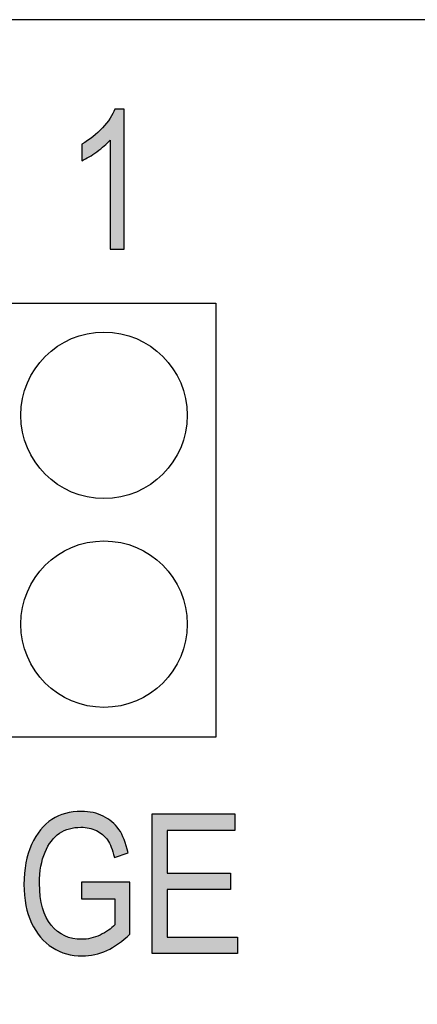
# Model space of a CAD drawing. Extents: x 4.06 to 8.06, y 3.65 to 6.03.
# Drawn here: x 5.86 to 6.06, y 5.29 to 5.77 of the extents above; entities that cross this region are included whole.
import ezdxf

# ---------------------------------------------------------------- set-up
doc = ezdxf.new("R2010")
doc.units = 0
doc.layers.add('LAYER_1', color=7, linetype='CONTINUOUS')

# ---------------------------------------------------------------- blocks, each defined once
blk = doc.blocks.new('*U71')
at = {"layer": 'LAYER_1', "color": 7}
for points in [[(5.88231, 5.37519), (5.88118, 5.38346), (5.88231, 5.38407)], [(5.88269, 5.37551), (5.88231, 5.38407), (5.88269, 5.38428)], [(5.8831, 5.37583), (5.88269, 5.38428), (5.8831, 5.38442)], [(5.88324, 5.37595), (5.8831, 5.38442), (5.88324, 5.38447)], [(5.88551, 5.37722), (5.88324, 5.38447), (5.88551, 5.38528)], [(5.88576, 5.37731), (5.88551, 5.38528), (5.88576, 5.38537)], [(5.8861, 5.37744), (5.88576, 5.38537), (5.8861, 5.38549)], [(5.88658, 5.37761), (5.8861, 5.38549), (5.88658, 5.38558)], [(5.88798, 5.37813), (5.88658, 5.38558), (5.88798, 5.38586)], [(5.88963, 5.37846), (5.88798, 5.38586), (5.88963, 5.38619)], [(5.88979, 5.3785), (5.88963, 5.38619), (5.88979, 5.38622)], [(5.89028, 5.3786), (5.88979, 5.38622), (5.89028, 5.38625)], [(5.89066, 5.37867), (5.89028, 5.38625), (5.89066, 5.38627)], [(5.89356, 5.37886), (5.89066, 5.38627), (5.89356, 5.38645)], [(5.89375, 5.37884), (5.89356, 5.38645), (5.89375, 5.38646)], [(5.89356, 5.37886), (5.89356, 5.38645), (5.89375, 5.37884)], [(5.89375, 5.37884), (5.89375, 5.38646), (5.89392, 5.37882)], [(5.89392, 5.37882), (5.89392, 5.38645), (5.89421, 5.37879)], [(5.89421, 5.37879), (5.89421, 5.38644), (5.89668, 5.37854)], [(5.89668, 5.37854), (5.89668, 5.38632), (5.89721, 5.37848)], [(5.89721, 5.37848), (5.89721, 5.38624), (5.89748, 5.37846)], [(5.89748, 5.37846), (5.89748, 5.38619), (5.89828, 5.37818)], [(5.89828, 5.37818), (5.89828, 5.38607), (5.89941, 5.37779)], [(5.89941, 5.37779), (5.89941, 5.3859), (5.90017, 5.37753)], [(5.90017, 5.37753), (5.90017, 5.38569), (5.90098, 5.37726)], [(5.90098, 5.37726), (5.90098, 5.38547), (5.90196, 5.37663)], [(5.90196, 5.37663), (5.90196, 5.3852), (5.90274, 5.37613)], [(5.90274, 5.37613), (5.90274, 5.38487), (5.90309, 5.3759)], [(5.90309, 5.3759), (5.90309, 5.38472), (5.90395, 5.37535)], [(5.90395, 5.37535), (5.90395, 5.38436), (5.90431, 5.37496)], [(5.90431, 5.37496), (5.90431, 5.38421), (5.90597, 5.37319)], [(5.87628, 5.3669), (5.87513, 5.37871), (5.87628, 5.37993)], [(5.8767, 5.36775), (5.87628, 5.37993), (5.8767, 5.38038)], [(5.87682, 5.36798), (5.8767, 5.38038), (5.87682, 5.38047)], [(5.87683, 5.36802), (5.87682, 5.38047), (5.87683, 5.38049)], [(5.87771, 5.36977), (5.87683, 5.38049), (5.87771, 5.38116)], [(5.87928, 5.37213), (5.87771, 5.38116), (5.87928, 5.38237)], [(5.87934, 5.37223), (5.87928, 5.38237), (5.87934, 5.38242)], [(5.87956, 5.37248), (5.87934, 5.38242), (5.87956, 5.38259)], [(5.87983, 5.37278), (5.87956, 5.38259), (5.87983, 5.38273)], [(5.88118, 5.37429), (5.87983, 5.38273), (5.88118, 5.38346)], [(5.90597, 5.37319), (5.90597, 5.38327), (5.90629, 5.37284)], [(5.90629, 5.37284), (5.90629, 5.38308), (5.90648, 5.37248)], [(5.90648, 5.37248), (5.90648, 5.38298), (5.90679, 5.37189)], [(5.90679, 5.37189), (5.90679, 5.38275), (5.90813, 5.36931)], [(5.90813, 5.36931), (5.90813, 5.38174), (5.90845, 5.36826)], [(5.90845, 5.36826), (5.90845, 5.3815), (5.9088, 5.36708)], [(5.9088, 5.36708), (5.9088, 5.38116), (5.90963, 5.36435)], [(5.87365, 5.32671), (5.87185, 5.37437), (5.87365, 5.37695)], [(5.87381, 5.35617), (5.87365, 5.37695), (5.87381, 5.37719)], [(5.874, 5.35766), (5.87381, 5.37719), (5.874, 5.37746)], [(5.87413, 5.35869), (5.874, 5.37746), (5.87413, 5.37765)], [(5.87417, 5.35897), (5.87413, 5.37765), (5.87417, 5.37768)], [(5.87431, 5.36009), (5.87417, 5.37768), (5.87431, 5.37783)], [(5.87506, 5.36335), (5.87431, 5.37783), (5.87506, 5.37863)], [(5.87513, 5.36366), (5.87506, 5.37863), (5.87513, 5.37871)], [(5.86982, 5.33281), (5.86823, 5.36631), (5.86982, 5.37049)], [(5.86985, 5.33277), (5.86982, 5.37049), (5.86985, 5.37056)], [(5.86982, 5.33281), (5.86982, 5.37049), (5.86985, 5.33277)], [(5.87183, 5.32918), (5.86985, 5.37056), (5.87183, 5.37434)], [(5.86985, 5.33277), (5.86985, 5.37056), (5.87183, 5.32918)], [(5.87185, 5.32915), (5.87183, 5.37434), (5.87185, 5.37437)], [(5.87183, 5.32918), (5.87183, 5.37434), (5.87185, 5.32915)], [(5.87185, 5.32915), (5.87185, 5.37437), (5.87365, 5.32671)], [(5.86821, 5.33688), (5.86707, 5.3617), (5.86821, 5.36624)], [(5.86823, 5.33684), (5.86821, 5.36624), (5.86823, 5.36631)], [(5.86821, 5.33688), (5.86821, 5.36624), (5.86823, 5.33684)], [(5.86823, 5.33684), (5.86823, 5.36631), (5.86982, 5.33281)], [(5.86706, 5.34134), (5.86638, 5.35674), (5.86706, 5.36164)], [(5.86707, 5.34131), (5.86706, 5.36164), (5.86707, 5.3617)], [(5.86706, 5.34134), (5.86706, 5.36164), (5.86707, 5.34131)], [(5.86707, 5.34131), (5.86707, 5.3617), (5.86821, 5.33688)], [(5.86638, 5.34618), (5.86615, 5.35142), (5.86638, 5.35668)], [(5.86638, 5.34617), (5.86638, 5.35668), (5.86638, 5.35674)], [(5.86638, 5.34617), (5.86638, 5.35674), (5.86706, 5.34134)], [(5.86638, 5.34618), (5.86638, 5.35668), (5.86638, 5.34617)], [(5.87365, 5.32671), (5.87365, 5.35192), (5.87381, 5.32648)], [(5.89392, 5.34448), (5.89375, 5.3524), (5.89392, 5.3524)], [(5.89421, 5.34448), (5.89392, 5.3524), (5.89421, 5.3524)], [(5.89668, 5.34448), (5.89421, 5.3524), (5.89668, 5.35241)], [(5.89721, 5.34448), (5.89668, 5.35241), (5.89721, 5.35241)], [(5.89748, 5.34448), (5.89721, 5.35241), (5.89748, 5.35241)], [(5.89828, 5.34448), (5.89748, 5.35241), (5.89828, 5.35241)], [(5.89941, 5.34448), (5.89828, 5.35241), (5.89941, 5.35241)], [(5.90017, 5.34448), (5.89941, 5.35241), (5.90017, 5.35241)], [(5.90098, 5.34448), (5.90017, 5.35241), (5.90098, 5.35241)], [(5.90196, 5.34448), (5.90098, 5.35241), (5.90196, 5.35242)], [(5.90274, 5.34448), (5.90196, 5.35242), (5.90274, 5.35242)], [(5.90309, 5.34448), (5.90274, 5.35242), (5.90309, 5.35242)], [(5.90395, 5.34448), (5.90309, 5.35242), (5.90395, 5.35242)], [(5.90431, 5.34448), (5.90395, 5.35242), (5.90431, 5.35242)], [(5.90597, 5.34448), (5.90431, 5.35242), (5.90597, 5.35243)], [(5.90629, 5.34448), (5.90597, 5.35243), (5.90629, 5.35243)], [(5.90648, 5.34448), (5.90629, 5.35243), (5.90648, 5.35243)], [(5.90679, 5.34448), (5.90648, 5.35243), (5.90679, 5.35243)], [(5.90813, 5.34448), (5.90679, 5.35243), (5.90813, 5.35243)], [(5.90845, 5.34448), (5.90813, 5.35243), (5.90845, 5.35243)], [(5.9088, 5.34448), (5.90845, 5.35243), (5.9088, 5.35243)], [(5.90963, 5.34448), (5.9088, 5.35243), (5.90963, 5.35243)], [(5.9099, 5.34448), (5.90963, 5.35243), (5.9099, 5.35243)], [(5.91022, 5.32203), (5.9099, 5.35243), (5.91022, 5.35243)], [(5.9116, 5.32293), (5.91022, 5.35243), (5.9116, 5.35244)], [(5.91179, 5.32309), (5.9116, 5.35244), (5.91179, 5.35244)], [(5.91315, 5.32423), (5.91179, 5.35244), (5.91315, 5.35244)], [(5.91434, 5.32523), (5.91315, 5.35244), (5.91434, 5.35244)], [(5.91618, 5.32677), (5.91434, 5.35244), (5.91618, 5.35245)], [(5.91705, 5.3275), (5.91618, 5.35245), (5.91705, 5.35245)], [(5.87381, 5.32648), (5.87381, 5.34897), (5.874, 5.32623)], [(5.874, 5.32623), (5.874, 5.34561), (5.87413, 5.32605)], [(5.87413, 5.32605), (5.87413, 5.34493), (5.87417, 5.326)], [(5.87417, 5.326), (5.87417, 5.34475), (5.87431, 5.32586)], [(5.87431, 5.32586), (5.87431, 5.34402), (5.87506, 5.3251)], [(5.87506, 5.3251), (5.87506, 5.34014), (5.87513, 5.32503)], [(5.87513, 5.32503), (5.87513, 5.33995), (5.87628, 5.32386)], [(5.87628, 5.32386), (5.87628, 5.33693), (5.8767, 5.32343)], [(5.8767, 5.32343), (5.8767, 5.33582), (5.87682, 5.32331)], [(5.87682, 5.32331), (5.87682, 5.33552), (5.87683, 5.32329)], [(5.87683, 5.32329), (5.87683, 5.33549), (5.87771, 5.32264)], [(5.87771, 5.32264), (5.87771, 5.33415), (5.87928, 5.32146)], [(5.9099, 5.32183), (5.90963, 5.33175), (5.9099, 5.33198)], [(5.87928, 5.32146), (5.87928, 5.33174), (5.87934, 5.32142)], [(5.87934, 5.32142), (5.87934, 5.33167), (5.87956, 5.32125)], [(5.87956, 5.32125), (5.87956, 5.33146), (5.87983, 5.32105)], [(5.87983, 5.32105), (5.87983, 5.3312), (5.88118, 5.32032)], [(5.88118, 5.32032), (5.88118, 5.32989), (5.88231, 5.31971)], [(5.88231, 5.31971), (5.88231, 5.3288), (5.88269, 5.3195)], [(5.88269, 5.3195), (5.88269, 5.32856), (5.8831, 5.31928)], [(5.8831, 5.31928), (5.8831, 5.32832), (5.88324, 5.31923)], [(5.88324, 5.31923), (5.88324, 5.32823), (5.88551, 5.31841)], [(5.90274, 5.3184), (5.90196, 5.32681), (5.90274, 5.32708)], [(5.90309, 5.3185), (5.90274, 5.32708), (5.90309, 5.32728)], [(5.90395, 5.31884), (5.90309, 5.32728), (5.90395, 5.32776)], [(5.90431, 5.31898), (5.90395, 5.32776), (5.90431, 5.32796)], [(5.90597, 5.31964), (5.90431, 5.32796), (5.90597, 5.32888)], [(5.90629, 5.31981), (5.90597, 5.32888), (5.90629, 5.32906)], [(5.90648, 5.31991), (5.90629, 5.32906), (5.90648, 5.32917)], [(5.90679, 5.32007), (5.90648, 5.32917), (5.90679, 5.32934)], [(5.90813, 5.32077), (5.90679, 5.32934), (5.90813, 5.33048)], [(5.90845, 5.32094), (5.90813, 5.33048), (5.90845, 5.33075)], [(5.9088, 5.32112), (5.90845, 5.33075), (5.9088, 5.33105)], [(5.90963, 5.32166), (5.9088, 5.33105), (5.90963, 5.33175)], [(5.88551, 5.31841), (5.88551, 5.32685), (5.88576, 5.31832)], [(5.88576, 5.31832), (5.88576, 5.3267), (5.8861, 5.31819)], [(5.8861, 5.31819), (5.8861, 5.32659), (5.88658, 5.31802)], [(5.88658, 5.31802), (5.88658, 5.32643), (5.88798, 5.31774)], [(5.88798, 5.31774), (5.88798, 5.32598), (5.88963, 5.3174)], [(5.88963, 5.3174), (5.88963, 5.32544), (5.88979, 5.31737)], [(5.88979, 5.31737), (5.88979, 5.32543), (5.89028, 5.31727)], [(5.89028, 5.31727), (5.89028, 5.32538), (5.89066, 5.31724)], [(5.89066, 5.31724), (5.89066, 5.32534), (5.89356, 5.31706)], [(5.89356, 5.31706), (5.89356, 5.32506), (5.89375, 5.31704)], [(5.89375, 5.31704), (5.89375, 5.32504), (5.89392, 5.31703)], [(5.89421, 5.31701), (5.89392, 5.32502), (5.89421, 5.32506)], [(5.89392, 5.31703), (5.89392, 5.32502), (5.89421, 5.31701)], [(5.89668, 5.31715), (5.89421, 5.32506), (5.89668, 5.32535)], [(5.89721, 5.31718), (5.89668, 5.32535), (5.89721, 5.32541)], [(5.89748, 5.31722), (5.89721, 5.32541), (5.89748, 5.32544)], [(5.89828, 5.31736), (5.89748, 5.32544), (5.89828, 5.32554)], [(5.89941, 5.31755), (5.89828, 5.32554), (5.89941, 5.32593)], [(5.90017, 5.31767), (5.89941, 5.32593), (5.90017, 5.32619)], [(5.90098, 5.3179), (5.90017, 5.32619), (5.90098, 5.32647)], [(5.90196, 5.31818), (5.90098, 5.32647), (5.90196, 5.32681)]]:
    blk.add_solid(points, dxfattribs=at)
at = {"layer": 'LAYER_1', "color": 7, "extrusion": (0, 0, -1)}
for points in [[(-5.88231, 5.37519), (-5.88231, 5.38407), (-5.88269, 5.37551)], [(-5.88269, 5.37551), (-5.88269, 5.38428), (-5.8831, 5.37583)], [(-5.8831, 5.37583), (-5.8831, 5.38442), (-5.88324, 5.37595)], [(-5.88324, 5.37595), (-5.88324, 5.38447), (-5.88551, 5.37722)], [(-5.88551, 5.37722), (-5.88551, 5.38528), (-5.88576, 5.37731)], [(-5.88576, 5.37731), (-5.88576, 5.38537), (-5.8861, 5.37744)], [(-5.8861, 5.37744), (-5.8861, 5.38549), (-5.88658, 5.37761)], [(-5.88658, 5.37761), (-5.88658, 5.38558), (-5.88798, 5.37813)], [(-5.88798, 5.37813), (-5.88798, 5.38586), (-5.88963, 5.37846)], [(-5.88963, 5.37846), (-5.88963, 5.38619), (-5.88979, 5.3785)], [(-5.88979, 5.3785), (-5.88979, 5.38622), (-5.89028, 5.3786)], [(-5.89028, 5.3786), (-5.89028, 5.38625), (-5.89066, 5.37867)], [(-5.89066, 5.37867), (-5.89066, 5.38627), (-5.89356, 5.37886)], [(-5.89392, 5.37882), (-5.89375, 5.38646), (-5.89392, 5.38645)], [(-5.89421, 5.37879), (-5.89392, 5.38645), (-5.89421, 5.38644)], [(-5.89668, 5.37854), (-5.89421, 5.38644), (-5.89668, 5.38632)], [(-5.89721, 5.37848), (-5.89668, 5.38632), (-5.89721, 5.38624)], [(-5.89748, 5.37846), (-5.89721, 5.38624), (-5.89748, 5.38619)], [(-5.89828, 5.37818), (-5.89748, 5.38619), (-5.89828, 5.38607)], [(-5.89941, 5.37779), (-5.89828, 5.38607), (-5.89941, 5.3859)], [(-5.90017, 5.37753), (-5.89941, 5.3859), (-5.90017, 5.38569)], [(-5.90098, 5.37726), (-5.90017, 5.38569), (-5.90098, 5.38547)], [(-5.90196, 5.37663), (-5.90098, 5.38547), (-5.90196, 5.3852)], [(-5.90274, 5.37613), (-5.90196, 5.3852), (-5.90274, 5.38487)], [(-5.90309, 5.3759), (-5.90274, 5.38487), (-5.90309, 5.38472)], [(-5.90395, 5.37535), (-5.90309, 5.38472), (-5.90395, 5.38436)], [(-5.90431, 5.37496), (-5.90395, 5.38436), (-5.90431, 5.38421)], [(-5.90597, 5.37319), (-5.90431, 5.38421), (-5.90597, 5.38327)], [(-5.87628, 5.3669), (-5.87628, 5.37993), (-5.8767, 5.36775)], [(-5.8767, 5.36775), (-5.8767, 5.38038), (-5.87682, 5.36798)], [(-5.87682, 5.36798), (-5.87682, 5.38047), (-5.87683, 5.36802)], [(-5.87683, 5.36802), (-5.87683, 5.38049), (-5.87771, 5.36977)], [(-5.87771, 5.36977), (-5.87771, 5.38116), (-5.87928, 5.37213)], [(-5.87928, 5.37213), (-5.87928, 5.38237), (-5.87934, 5.37223)], [(-5.87934, 5.37223), (-5.87934, 5.38242), (-5.87956, 5.37248)], [(-5.87956, 5.37248), (-5.87956, 5.38259), (-5.87983, 5.37278)], [(-5.87983, 5.37278), (-5.87983, 5.38273), (-5.88118, 5.37429)], [(-5.88118, 5.37429), (-5.88118, 5.38346), (-5.88231, 5.37519)], [(-5.90629, 5.37284), (-5.90597, 5.38327), (-5.90629, 5.38308)], [(-5.90648, 5.37248), (-5.90629, 5.38308), (-5.90648, 5.38298)], [(-5.90679, 5.37189), (-5.90648, 5.38298), (-5.90679, 5.38275)], [(-5.90813, 5.36931), (-5.90679, 5.38275), (-5.90813, 5.38174)], [(-5.90845, 5.36826), (-5.90813, 5.38174), (-5.90845, 5.3815)], [(-5.9088, 5.36708), (-5.90845, 5.3815), (-5.9088, 5.38116)], [(-5.90963, 5.36435), (-5.9088, 5.38116), (-5.90963, 5.38036)], [(-5.90963, 5.36435), (-5.90963, 5.38036), (-5.9099, 5.36444)], [(-5.9099, 5.36444), (-5.90963, 5.38036), (-5.9099, 5.3801)], [(-5.9099, 5.36444), (-5.9099, 5.3801), (-5.91022, 5.36455)], [(-5.91022, 5.36455), (-5.9099, 5.3801), (-5.91022, 5.37979)], [(-5.91022, 5.36455), (-5.91022, 5.37979), (-5.9116, 5.36501)], [(-5.9116, 5.36501), (-5.91022, 5.37979), (-5.9116, 5.37809)], [(-5.87365, 5.35192), (-5.87365, 5.37695), (-5.87381, 5.35617)], [(-5.87381, 5.35617), (-5.87381, 5.37719), (-5.874, 5.35766)], [(-5.874, 5.35766), (-5.874, 5.37746), (-5.87413, 5.35869)], [(-5.87413, 5.35869), (-5.87413, 5.37765), (-5.87417, 5.35897)], [(-5.87417, 5.35897), (-5.87417, 5.37768), (-5.87431, 5.36009)], [(-5.87431, 5.36009), (-5.87431, 5.37783), (-5.87506, 5.36335)], [(-5.87506, 5.36335), (-5.87506, 5.37863), (-5.87513, 5.36366)], [(-5.87513, 5.36366), (-5.87513, 5.37871), (-5.87628, 5.3669)], [(-5.9116, 5.36501), (-5.9116, 5.37809), (-5.91179, 5.36507)], [(-5.91179, 5.36507), (-5.9116, 5.37809), (-5.91179, 5.37785)], [(-5.91179, 5.36507), (-5.91179, 5.37785), (-5.91315, 5.36553)], [(-5.91315, 5.36553), (-5.91179, 5.37785), (-5.91315, 5.3756)], [(-5.91315, 5.36553), (-5.91315, 5.3756), (-5.91434, 5.36593)], [(-5.91434, 5.36593), (-5.91315, 5.3756), (-5.91434, 5.37296)], [(-5.91434, 5.36593), (-5.91434, 5.37296), (-5.91618, 5.36655)], [(-5.87381, 5.32648), (-5.87365, 5.35192), (-5.87381, 5.34897)], [(-5.89375, 5.34448), (-5.89375, 5.3524), (-5.89392, 5.34448)], [(-5.89392, 5.34448), (-5.89392, 5.3524), (-5.89421, 5.34448)], [(-5.89421, 5.34448), (-5.89421, 5.3524), (-5.89668, 5.34448)], [(-5.89668, 5.34448), (-5.89668, 5.35241), (-5.89721, 5.34448)], [(-5.89721, 5.34448), (-5.89721, 5.35241), (-5.89748, 5.34448)], [(-5.89748, 5.34448), (-5.89748, 5.35241), (-5.89828, 5.34448)], [(-5.89828, 5.34448), (-5.89828, 5.35241), (-5.89941, 5.34448)], [(-5.89941, 5.34448), (-5.89941, 5.35241), (-5.90017, 5.34448)], [(-5.90017, 5.34448), (-5.90017, 5.35241), (-5.90098, 5.34448)], [(-5.90098, 5.34448), (-5.90098, 5.35241), (-5.90196, 5.34448)], [(-5.90196, 5.34448), (-5.90196, 5.35242), (-5.90274, 5.34448)], [(-5.90274, 5.34448), (-5.90274, 5.35242), (-5.90309, 5.34448)], [(-5.90309, 5.34448), (-5.90309, 5.35242), (-5.90395, 5.34448)], [(-5.90395, 5.34448), (-5.90395, 5.35242), (-5.90431, 5.34448)], [(-5.90431, 5.34448), (-5.90431, 5.35242), (-5.90597, 5.34448)], [(-5.90597, 5.34448), (-5.90597, 5.35243), (-5.90629, 5.34448)], [(-5.90629, 5.34448), (-5.90629, 5.35243), (-5.90648, 5.34448)], [(-5.90648, 5.34448), (-5.90648, 5.35243), (-5.90679, 5.34448)], [(-5.90679, 5.34448), (-5.90679, 5.35243), (-5.90813, 5.34448)], [(-5.90813, 5.34448), (-5.90813, 5.35243), (-5.90845, 5.34448)], [(-5.90845, 5.34448), (-5.90845, 5.35243), (-5.9088, 5.34448)], [(-5.9088, 5.34448), (-5.9088, 5.35243), (-5.90963, 5.34448)], [(-5.90963, 5.34448), (-5.90963, 5.35243), (-5.9099, 5.34448)], [(-5.9099, 5.32183), (-5.9099, 5.35243), (-5.91022, 5.32203)], [(-5.91022, 5.32203), (-5.91022, 5.35243), (-5.9116, 5.32293)], [(-5.9116, 5.32293), (-5.9116, 5.35244), (-5.91179, 5.32309)], [(-5.91179, 5.32309), (-5.91179, 5.35244), (-5.91315, 5.32423)], [(-5.91315, 5.32423), (-5.91315, 5.35244), (-5.91434, 5.32523)], [(-5.91434, 5.32523), (-5.91434, 5.35244), (-5.91618, 5.32677)], [(-5.91618, 5.32677), (-5.91618, 5.35245), (-5.91705, 5.3275)], [(-5.874, 5.32623), (-5.87381, 5.34897), (-5.874, 5.34561)], [(-5.87413, 5.32605), (-5.874, 5.34561), (-5.87413, 5.34493)], [(-5.87417, 5.326), (-5.87413, 5.34493), (-5.87417, 5.34475)], [(-5.87431, 5.32586), (-5.87417, 5.34475), (-5.87431, 5.34402)], [(-5.87506, 5.3251), (-5.87431, 5.34402), (-5.87506, 5.34014)], [(-5.87513, 5.32503), (-5.87506, 5.34014), (-5.87513, 5.33995)], [(-5.87628, 5.32386), (-5.87513, 5.33995), (-5.87628, 5.33693)], [(-5.8767, 5.32343), (-5.87628, 5.33693), (-5.8767, 5.33582)], [(-5.87682, 5.32331), (-5.8767, 5.33582), (-5.87682, 5.33552)], [(-5.87683, 5.32329), (-5.87682, 5.33552), (-5.87683, 5.33549)], [(-5.87771, 5.32264), (-5.87683, 5.33549), (-5.87771, 5.33415)], [(-5.87928, 5.32146), (-5.87771, 5.33415), (-5.87928, 5.33174)], [(-5.87934, 5.32142), (-5.87928, 5.33174), (-5.87934, 5.33167)], [(-5.87956, 5.32125), (-5.87934, 5.33167), (-5.87956, 5.33146)], [(-5.87983, 5.32105), (-5.87956, 5.33146), (-5.87983, 5.3312)], [(-5.88118, 5.32032), (-5.87983, 5.3312), (-5.88118, 5.32989)], [(-5.88231, 5.31971), (-5.88118, 5.32989), (-5.88231, 5.3288)], [(-5.88269, 5.3195), (-5.88231, 5.3288), (-5.88269, 5.32856)], [(-5.8831, 5.31928), (-5.88269, 5.32856), (-5.8831, 5.32832)], [(-5.88324, 5.31923), (-5.8831, 5.32832), (-5.88324, 5.32823)], [(-5.88551, 5.31841), (-5.88324, 5.32823), (-5.88551, 5.32685)], [(-5.90274, 5.3184), (-5.90274, 5.32708), (-5.90309, 5.3185)], [(-5.90309, 5.3185), (-5.90309, 5.32728), (-5.90395, 5.31884)], [(-5.90395, 5.31884), (-5.90395, 5.32776), (-5.90431, 5.31898)], [(-5.90431, 5.31898), (-5.90431, 5.32796), (-5.90597, 5.31964)], [(-5.90597, 5.31964), (-5.90597, 5.32888), (-5.90629, 5.31981)], [(-5.90629, 5.31981), (-5.90629, 5.32906), (-5.90648, 5.31991)], [(-5.90648, 5.31991), (-5.90648, 5.32917), (-5.90679, 5.32007)], [(-5.90679, 5.32007), (-5.90679, 5.32934), (-5.90813, 5.32077)], [(-5.90813, 5.32077), (-5.90813, 5.33048), (-5.90845, 5.32094)], [(-5.90845, 5.32094), (-5.90845, 5.33075), (-5.9088, 5.32112)], [(-5.9088, 5.32112), (-5.9088, 5.33105), (-5.90963, 5.32166)], [(-5.90963, 5.32166), (-5.90963, 5.33175), (-5.9099, 5.32183)], [(-5.88576, 5.31832), (-5.88551, 5.32685), (-5.88576, 5.3267)], [(-5.8861, 5.31819), (-5.88576, 5.3267), (-5.8861, 5.32659)], [(-5.88658, 5.31802), (-5.8861, 5.32659), (-5.88658, 5.32643)], [(-5.88798, 5.31774), (-5.88658, 5.32643), (-5.88798, 5.32598)], [(-5.88963, 5.3174), (-5.88798, 5.32598), (-5.88963, 5.32544)], [(-5.88979, 5.31737), (-5.88963, 5.32544), (-5.88979, 5.32543)], [(-5.89028, 5.31727), (-5.88979, 5.32543), (-5.89028, 5.32538)], [(-5.89066, 5.31724), (-5.89028, 5.32538), (-5.89066, 5.32534)], [(-5.89356, 5.31706), (-5.89066, 5.32534), (-5.89356, 5.32506)], [(-5.89375, 5.31704), (-5.89356, 5.32506), (-5.89375, 5.32504)], [(-5.89392, 5.31703), (-5.89375, 5.32504), (-5.89392, 5.32502)], [(-5.89421, 5.31701), (-5.89421, 5.32506), (-5.89668, 5.31715)], [(-5.89668, 5.31715), (-5.89668, 5.32535), (-5.89721, 5.31718)], [(-5.89721, 5.31718), (-5.89721, 5.32541), (-5.89748, 5.31722)], [(-5.89748, 5.31722), (-5.89748, 5.32544), (-5.89828, 5.31736)], [(-5.89828, 5.31736), (-5.89828, 5.32554), (-5.89941, 5.31755)], [(-5.89941, 5.31755), (-5.89941, 5.32593), (-5.90017, 5.31767)], [(-5.90017, 5.31767), (-5.90017, 5.32619), (-5.90098, 5.3179)], [(-5.90098, 5.3179), (-5.90098, 5.32647), (-5.90196, 5.31818)], [(-5.90196, 5.31818), (-5.90196, 5.32681), (-5.90274, 5.3184)]]:
    blk.add_solid(points, dxfattribs=at)
blk = doc.blocks.new('*U72')
at = {"layer": 'LAYER_1', "color": 7, "extrusion": (0, 0, -1)}
for points in [[(-5.92781, 5.31816), (-5.92781, 5.38527), (-5.93508, 5.31816)], [(-5.93508, 5.31816), (-5.92781, 5.38527), (-5.93508, 5.38527)], [(-5.96553, 5.37735), (-5.96553, 5.38527), (-5.96759, 5.37735)], [(-5.96759, 5.37735), (-5.96553, 5.38527), (-5.96759, 5.38527)], [(-5.96553, 5.31816), (-5.96553, 5.32608), (-5.96759, 5.31816)], [(-5.96759, 5.31816), (-5.96553, 5.32608), (-5.96759, 5.32608)], [(-5.96759, 5.31816), (-5.96759, 5.32608), (-5.96886, 5.31816)], [(-5.96886, 5.31816), (-5.96759, 5.32608), (-5.96886, 5.32608)]]:
    blk.add_solid(points, dxfattribs=at)
at = {"layer": 'LAYER_1', "color": 7}
for points in [[(5.93508, 5.37735), (5.93508, 5.38527), (5.96553, 5.37735)], [(5.96553, 5.37735), (5.93508, 5.38527), (5.96553, 5.38527)], [(5.93508, 5.34892), (5.93508, 5.35684), (5.96553, 5.34892)], [(5.96553, 5.34892), (5.93508, 5.35684), (5.96553, 5.35684)], [(5.93508, 5.31816), (5.93508, 5.32608), (5.96553, 5.31816)], [(5.96553, 5.31816), (5.93508, 5.32608), (5.96553, 5.32608)]]:
    blk.add_solid(points, dxfattribs=at)
blk = doc.blocks.new('BLOCK_9')
at = {"layer": 'LAYER_1'}
blk.add_lwpolyline([(5.92781, 5.31816), (5.92781, 5.38527), (5.96759, 5.38527), (5.96759, 5.37735), (5.93508, 5.37735), (5.93508, 5.35684), (5.96553, 5.35684), (5.96553, 5.34892), (5.93508, 5.34892), (5.93508, 5.32608), (5.96886, 5.32608), (5.96886, 5.31816), (5.92781, 5.31816)], dxfattribs=at)
blk.add_open_spline([(5.89375, 5.34448), (5.89375, 5.34448), (5.89375, 5.3524), (5.89375, 5.3524), (5.89375, 5.3524), (5.91705, 5.35245), (5.91705, 5.35245), (5.91705, 5.35245), (5.91705, 5.3275), (5.91705, 5.3275), (5.91347, 5.32402), (5.90978, 5.3214), (5.90597, 5.31964), (5.90216, 5.31789), (5.89824, 5.31701), (5.89421, 5.31701), (5.88882, 5.31701), (5.88404, 5.31836), (5.87983, 5.32105), (5.87561, 5.32373), (5.87228, 5.32765), (5.86982, 5.33281), (5.86737, 5.33798), (5.86615, 5.34418), (5.86615, 5.35142), (5.86615, 5.35875), (5.86738, 5.36513), (5.86985, 5.37056), (5.87232, 5.376), (5.87556, 5.38001), (5.87956, 5.38259), (5.88355, 5.38517), (5.88828, 5.38646), (5.89375, 5.38646), (5.89778, 5.38646), (5.9013, 5.38571), (5.90431, 5.38421), (5.90734, 5.38272), (5.90982, 5.3806), (5.91179, 5.37785), (5.91373, 5.37511), (5.91519, 5.37133), (5.91618, 5.36655), (5.91618, 5.36655), (5.90963, 5.36435), (5.90963, 5.36435), (5.90875, 5.36813), (5.90762, 5.37096), (5.90629, 5.37284), (5.90494, 5.37472), (5.90318, 5.37619), (5.90098, 5.37726), (5.89878, 5.37833), (5.89631, 5.37886), (5.89356, 5.37886), (5.88956, 5.37886), (5.88613, 5.37789), (5.88324, 5.37595), (5.88036, 5.37401), (5.87804, 5.371), (5.87628, 5.3669), (5.87453, 5.36281), (5.87365, 5.35781), (5.87365, 5.35192), (5.87365, 5.34294), (5.87553, 5.33621), (5.87928, 5.33174), (5.88303, 5.32726), (5.88792, 5.32502), (5.89392, 5.32502), (5.8968, 5.32502), (5.89973, 5.32571), (5.90274, 5.32708), (5.90575, 5.32846), (5.90814, 5.33009), (5.9099, 5.33198), (5.9099, 5.33198), (5.9099, 5.34448), (5.9099, 5.34448), (5.9099, 5.34448), (5.89375, 5.34448), (5.89375, 5.34448)], degree=3, knots=[0, 0, 0, 0, 1, 1, 1, 2, 2, 2, 3, 3, 3, 4, 4, 4, 5, 5, 5, 6, 6, 6, 7, 7, 7, 8, 8, 8, 9, 9, 9, 10, 10, 10, 11, 11, 11, 12, 12, 12, 13, 13, 13, 14, 14, 14, 15, 15, 15, 16, 16, 16, 17, 17, 17, 18, 18, 18, 19, 19, 19, 20, 20, 20, 21, 21, 21, 22, 22, 22, 23, 23, 23, 24, 24, 24, 25, 25, 25, 26, 26, 26, 27, 27, 27, 27], dxfattribs=at)
at = {"layer": 'LAYER_1', "color": 7}
for name in ['*U71', '*U72']:
    blk.add_blockref(name, (0, 0), dxfattribs=at)
blk = doc.blocks.new('*U76')
at = {"layer": 'LAYER_1', "color": 7}
for points in [[(5.90992, 5.65657), (5.90755, 5.7195), (5.90992, 5.72395)], [(5.9048, 5.7063), (5.90391, 5.71493), (5.9048, 5.71605)], [(5.90754, 5.70907), (5.9048, 5.71605), (5.90754, 5.71949)], [(5.90755, 5.65657), (5.90754, 5.71949), (5.90755, 5.7195)], [(5.8993, 5.70215), (5.89749, 5.70944), (5.8993, 5.71066)], [(5.90126, 5.70346), (5.8993, 5.71066), (5.90126, 5.71248)], [(5.90391, 5.70558), (5.90126, 5.71248), (5.90391, 5.71493)], [(5.89749, 5.70095), (5.89403, 5.7071), (5.89749, 5.70944)]]:
    blk.add_solid(points, dxfattribs=at)
at = {"layer": 'LAYER_1', "color": 7, "extrusion": (0, 0, -1)}
for points in [[(-5.90992, 5.65657), (-5.90992, 5.72395), (-5.91431, 5.65657)], [(-5.91431, 5.65657), (-5.90992, 5.72395), (-5.91431, 5.72395)], [(-5.9048, 5.7063), (-5.9048, 5.71605), (-5.90754, 5.70907)], [(-5.90754, 5.65657), (-5.90754, 5.71949), (-5.90755, 5.65657)], [(-5.90755, 5.65657), (-5.90755, 5.7195), (-5.90992, 5.65657)], [(-5.8993, 5.70215), (-5.8993, 5.71066), (-5.90126, 5.70346)], [(-5.90126, 5.70346), (-5.90126, 5.71248), (-5.90391, 5.70558)], [(-5.90391, 5.70558), (-5.90391, 5.71493), (-5.9048, 5.7063)], [(-5.89403, 5.69914), (-5.89403, 5.7071), (-5.89749, 5.70095)], [(-5.89749, 5.70095), (-5.89749, 5.70944), (-5.8993, 5.70215)]]:
    blk.add_solid(points, dxfattribs=at)
blk = doc.blocks.new('BLOCK_12')
at = {"layer": 'LAYER_1'}
blk.add_open_spline([(5.91431, 5.65657), (5.91431, 5.65657), (5.90754, 5.65657), (5.90754, 5.65657), (5.90754, 5.65657), (5.90754, 5.70907), (5.90754, 5.70907), (5.90598, 5.70724), (5.90389, 5.70537), (5.90126, 5.70346), (5.89864, 5.70156), (5.89623, 5.70011), (5.89403, 5.69914), (5.89403, 5.69914), (5.89403, 5.7071), (5.89403, 5.7071), (5.89776, 5.70924), (5.90105, 5.71185), (5.90391, 5.71493), (5.90676, 5.71801), (5.90876, 5.72102), (5.90992, 5.72395), (5.90992, 5.72395), (5.91431, 5.72395), (5.91431, 5.72395), (5.91431, 5.72395), (5.91431, 5.65657), (5.91431, 5.65657)], degree=3, knots=[0, 0, 0, 0, 1, 1, 1, 2, 2, 2, 3, 3, 3, 4, 4, 4, 5, 5, 5, 6, 6, 6, 7, 7, 7, 8, 8, 8, 9, 9, 9, 9], dxfattribs=at)
at = {"layer": 'LAYER_1', "color": 7}
blk.add_blockref('*U76', (0, 0), dxfattribs=at)
blk = doc.blocks.new('BLOCK_17')
at = {"layer": 'LAYER_1', "color": 7}
blk.add_lwpolyline([(5.85082, 5.63064), (5.95846, 5.63064), (5.95846, 5.42209), (5.85082, 5.42209)], dxfattribs=at)
for points in [[(5.90464, 5.53679), (5.92672, 5.53679), (5.94465, 5.55471), (5.94465, 5.57682), (5.94465, 5.59889), (5.92672, 5.6168), (5.90464, 5.6168), (5.88257, 5.6168), (5.86464, 5.59889), (5.86464, 5.57682), (5.86464, 5.55471), (5.88257, 5.53679), (5.90464, 5.53679)], [(5.90464, 5.43645), (5.92672, 5.43645), (5.94465, 5.45437), (5.94465, 5.47644), (5.94465, 5.49853), (5.92672, 5.51644), (5.90464, 5.51644), (5.88257, 5.51644), (5.86464, 5.49853), (5.86464, 5.47644), (5.86464, 5.45437), (5.88257, 5.43645), (5.90464, 5.43645)]]:
    blk.add_open_spline(points, degree=3, knots=[0, 0, 0, 0, 1, 1, 1, 2, 2, 2, 3, 3, 3, 4, 4, 4, 4], dxfattribs=at)
blk = doc.blocks.new('BLOCK_8')
at = {"layer": 'LAYER_1'}
for name in ['BLOCK_12', 'BLOCK_17', 'BLOCK_9']:
    blk.add_blockref(name, (0, 0), dxfattribs=at)

msp = doc.modelspace()

# ---------------------------------------------------------------- linework, layer by layer
at = {"layer": 'LAYER_1', "color": 7}
msp.add_lwpolyline([(4.61072, 5.76688), (4.61072, 3.91039), (7.49983, 3.91039), (7.49983, 5.76688), (4.61072, 5.76688)], dxfattribs=at)

# ---------------------------------------------------------------- block references
at = {"layer": 'LAYER_1'}
msp.add_blockref('BLOCK_8', (0, 0), dxfattribs=at)

doc.saveas('drawing.dxf')
